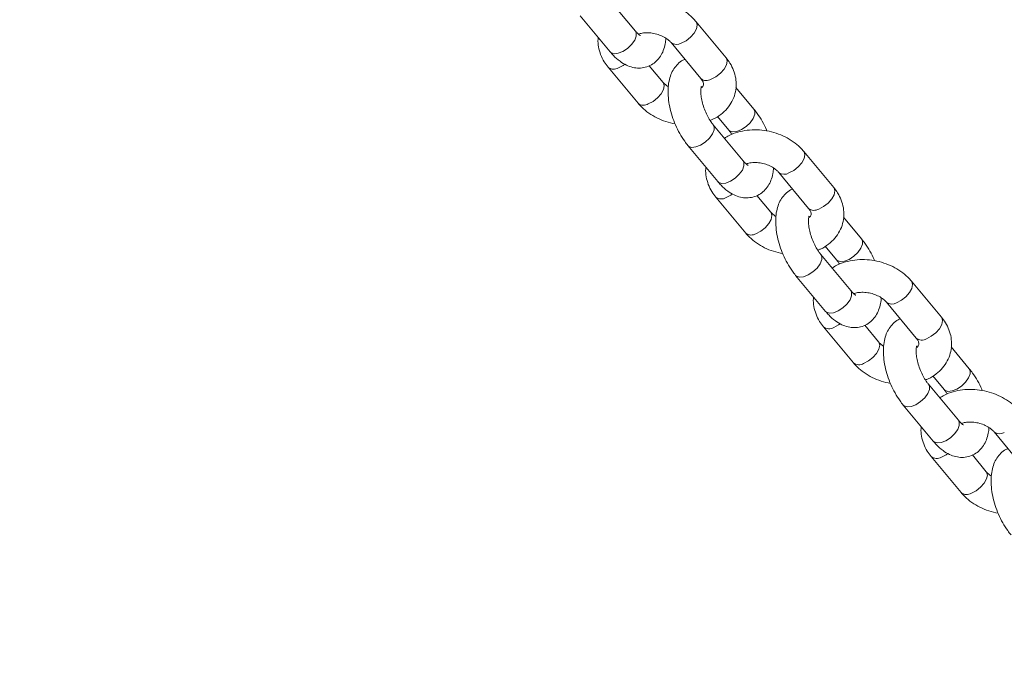
# Model space of a CAD drawing. Units: millimetres. Extents: x 0 to 59.4, y 0 to 42.1.
# Drawn here: x 12.3 to 12.8, y 11.1 to 11.4 of the extents above; entities that cross this region are included whole.
import ezdxf

# ---------------------------------------------------------------- set-up
doc = ezdxf.new("R2010")
doc.units = ezdxf.units.MM
doc.layers.add('LE_NORM', color=179, linetype='Continuous', lineweight=40)
doc.styles.add('SLDTEXTSTYLE0', font='TXT', dxfattribs={"width": 0.605})
doc.dimstyles.new('SLDDIMSTYLE1', dxfattribs={"dimtxt": 0.35, "dimasz": 0.3, "dimexe": 0, "dimexo": 0.0625, "dimgap": 0.08750000000000001, "dimtad": 1, "dimdec": 0, "dimlfac": 40, "dimrnd": 1e-09, "dimzin": 12, "dimdsep": 46, "dimtxsty": 'SLDTEXTSTYLE0', "dimsah": 1, "dimcen": 0.09, "dimadec": 0, "dimazin": 3, "dimtfac": 1, "dimtofl": 0, "dimtmove": 0, "dimatfit": 3, "dimfxl": 0, "dimfrac": 2, "dimtolj": 1, "dimtzin": 12, "dimarcsym": 0})

# ---------------------------------------------------------------- blocks, each defined once
blk = doc.blocks.new('_D_4')
at = {"layer": 'LE_NORM', "color": 7}
for p, q in [((13.42180658067325, 22.68321362898849), (12.69863987129994, 22.26569313466282)), ((12.78442834779882, 22.31522313466282), (21.97204035073012, 6.401812345356493)), ((22.75533992332158, 6.854050564448301), (21.88625187423123, 6.352282345356492)), ((21.97204035073012, 6.401812345356493), (22.88101680284389, 4.827418947411774))]:
    blk.add_line(p, q, dxfattribs=at)
for points in [[(12.78442834779882, 22.31522313466282), (12.84782580742038, 22.00541551352749), (13.02103088817727, 22.10541551352749)], [(21.97204035073012, 6.401812345356493), (21.90864289110856, 6.711619966491824), (21.73543781035167, 6.611619966491821)]]:
    blk.add_solid(points, dxfattribs=at)
at = {"layer": 'LE_NORM', "color": 7, "insert": (22.81139745254102, 5.85035064044969, 0.0002499999999972161), "char_height": 0.35, "attachment_point": 1, "rotation": 300.0000000000017, "style": 'SLDTEXTSTYLE0'}
blk.add_mtext('735', dxfattribs=at)
blk = doc.blocks.new('_D_9')
at = {"layer": 'LE_NORM'}
for p, q in [((24.32345252786246, 27.950413172735), (28.07997286839938, 25.78158514290969)), ((27.9941843919005, 25.83111514290969), (28.83953139521538, 27.29529910267716)), ((27.9941843919005, 25.83111514290969), (15.38911539771275, 3.998495212065552)), ((11.71838353367472, 6.117793241890864), (15.47490387421163, 3.948965212065552))]:
    blk.add_line(p, q, dxfattribs=at)
for points in [[(27.9941843919005, 25.83111514290969), (27.75758185152205, 25.62130752177436), (27.93078693227894, 25.52130752177436)], [(15.38911539771275, 3.998495212065552), (15.62571793809119, 4.208302833200883), (15.45251285733431, 4.308302833200885)]]:
    blk.add_solid(points, dxfattribs=at)
at = {"layer": 'LE_NORM', "insert": (27.87883817384364, 26.53367707389773, -0.764206801085245), "char_height": 0.35, "attachment_point": 1, "rotation": 60.000000000000234, "style": 'SLDTEXTSTYLE0'}
blk.add_mtext('1008', dxfattribs=at)
blk = doc.blocks.new('_D_10')
at = {"layer": 'LE_NORM'}
for p, q in [((3.58103194840495, 15.97477106753229), (3.581031948404901, 2.36102508615966)), ((28.79116993678029, 15.97477106753223), (28.79116993678024, 2.361025086159572)), ((28.79116993678024, 2.460085086159572), (3.581031948404902, 2.460085086159661))]:
    blk.add_line(p, q, dxfattribs=at)
for points in [[(3.581031948404902, 2.460085086159661), (3.881031948404901, 2.36008508615966), (3.881031948404902, 2.56008508615966)], [(28.79116993678024, 2.460085086159572), (28.49116993678024, 2.560085086159573), (28.49116993678024, 2.360085086159573)]]:
    blk.add_solid(points, dxfattribs=at)
at = {"layer": 'LE_NORM', "insert": (15.61613562474723, 2.911258806721336, -0.7642068010852504), "char_height": 0.35, "attachment_point": 1, "style": 'SLDTEXTSTYLE0'}
blk.add_mtext('1008', dxfattribs=at)

msp = doc.modelspace()

# ---------------------------------------------------------------- linework, layer by layer
at = {"color": 7, "linetype": 'Continuous', "lineweight": 15}
for p, q in [((12.60848973698735, 11.4270340788313), (12.5947744411006, 11.44357289404362)), ((12.58322813372739, 11.43399778119606), (12.59694342961415, 11.41745896598374)), ((12.65009060429127, 11.41476377169409), (12.63637530840451, 11.43130258690642)), ((12.6248290010313, 11.42172747405886), (12.63854429691807, 11.40518865884653)), ((12.5959954333297, 11.41040882238598), (12.60971072921646, 11.39387000717365)), ((12.62125703658967, 11.40344512002121), (12.61487486396811, 11.41114116788723)), ((12.66285790389357, 11.39117481288399), (12.6545937955367, 11.40114022392124)), ((12.6461340096123, 11.38784317839995), (12.65131159652037, 11.38159970003644)), ((12.65786480217969, 11.3674943440669), (12.64414950629293, 11.38403315927922)), ((12.63260319891973, 11.37445804643167), (12.64631849480649, 11.35791923121934)), ((12.6994656694836, 11.35522403692968), (12.68575037359684, 11.37176285214202)), ((12.67420406622363, 11.36218773929447), (12.6879193621104, 11.34564892408212)), ((12.64537049852203, 11.35086908762158), (12.65908579440879, 11.33433027240925)), ((12.670632101782, 11.3439053852568), (12.66424992916044, 11.35160143312283)), ((12.71223296908591, 11.3316350781196), (12.70396886072904, 11.34160048915684)), ((12.69550907480465, 11.32830344363556), (12.70068666171271, 11.32205996527204)), ((12.70723986737203, 11.30795460930251), (12.69352457148527, 11.32449342451484)), ((12.68197826411206, 11.31491831166728), (12.69569355999883, 11.29837949645495)), ((12.74884073467594, 11.2956843021653), (12.73512543878918, 11.31222311737763)), ((12.72357913141597, 11.30264800453007), (12.73729442730273, 11.28610918931774)), ((12.69474556371437, 11.29132935285719), (12.70846085960113, 11.27479053764486)), ((12.72000716697433, 11.28436565049242), (12.71362499435278, 11.29206169835843)), ((12.76160803427824, 11.2720953433552), (12.75334392592136, 11.28206075439246)), ((12.74488413999697, 11.26876370887117), (12.75006172690503, 11.26252023050765)), ((12.75661493256436, 11.24841487453811), (12.7428996366776, 11.26495368975044)), ((12.73135332930439, 11.25537857690288), (12.74506862519115, 11.23883976169055)), ((12.7729541966083, 11.24310826976568), (12.78666949249506, 11.22656945455335)), ((12.7441206289067, 11.2317896180928), (12.75783592479346, 11.21525080288047)), ((12.76938223216667, 11.22482591572802), (12.76300005954511, 11.23252196359404))]:
    msp.add_line(p, q, dxfattribs=at)
at = {"color": 8, "linetype": 'Continuous', "lineweight": 15, "flags": 128}
for points in [[(12.63637386167864, 11.43130432941505), (12.6364879732111, 11.4311527035456), (12.63687270415356, 11.4297847660921), (12.63650111429062, 11.42802245026793), (12.63541802284384, 11.42607831737051), (12.63375406662643, 11.42418685851961), (12.63170994331558, 11.42257621156761), (12.62953220435064, 11.42144064430754)], [(12.59694342961415, 11.41745896598374), (12.59729573368031, 11.41712678622934), (12.59870066827674, 11.41663926239203), (12.60058998149366, 11.41682805686694), (12.60273579427381, 11.41767039825407), (12.60487928992708, 11.41906468775051), (12.60676193124307, 11.42084275346546), (12.60815664389424, 11.42279013443225), (12.60889520495109, 11.42467194776599)], [(12.60889520495109, 11.42467194776599), (12.60888853305017, 11.42626121900603), (12.60848973698735, 11.4270340788313)], [(12.65009060429127, 11.41476377169409), (12.65020326909787, 11.41461388833327), (12.65058800004032, 11.41324595087977), (12.65021641017739, 11.4114836350556), (12.64913331873061, 11.40953950215818), (12.6474693625132, 11.40764804330728), (12.64542523920235, 11.40603739635528), (12.64324750023741, 11.40490182909521)], [(12.60069863664904, 11.41012199263467), (12.60287637561399, 11.41125755989474), (12.60365339981604, 11.41180093662479)], [(12.61441393253581, 11.39358317742233), (12.61659167150075, 11.3947187446824), (12.6186357948116, 11.3963293916344), (12.620299751029, 11.3982208504853), (12.62138284247578, 11.40016498338272), (12.62175443233872, 11.40192729920689), (12.62136970139627, 11.40329523666039), (12.62123597867113, 11.40347008682627)], [(12.66326337185731, 11.38881268181869), (12.66252481080046, 11.38693086848495), (12.66113009814929, 11.38498348751816), (12.6592474568333, 11.38320542180321), (12.65710396118003, 11.38181113230677), (12.65495814839987, 11.38096879091964), (12.65306883518296, 11.38077999644473), (12.65166390058653, 11.38126752028204), (12.65130223328445, 11.38161107760236)], [(12.66285679050589, 11.39117615426657), (12.66325669995638, 11.39040195305874), (12.66326337185731, 11.38881268181869)], [(12.64455497425667, 11.38167102821392), (12.64454830235575, 11.38326029945397), (12.64416005695503, 11.38402032630869)], [(12.63260172509687, 11.37445982579825), (12.6329555029859, 11.37412586667727), (12.63436043758233, 11.37363834283997), (12.63624975079924, 11.37382713731487), (12.63839556357939, 11.374669478702), (12.64053905923267, 11.37606376819844), (12.64242170054866, 11.37784183391339), (12.64381641319983, 11.37978921488018), (12.64455497425667, 11.38167102821392)], [(12.68574892687098, 11.37176459465065), (12.68586303840343, 11.37161296878121), (12.68624776934589, 11.37024503132771), (12.68587617948295, 11.36848271550354), (12.68479308803617, 11.36653858260612), (12.68312913181876, 11.36464712375522), (12.68108500850791, 11.36303647680322), (12.67890726954297, 11.36190090954315)], [(12.64631849480649, 11.35791923121934), (12.64667079887266, 11.35758705146494), (12.64807573346908, 11.35709952762764), (12.649965046686, 11.35728832210254), (12.65211085946615, 11.35813066348967), (12.65425435511942, 11.35952495298611), (12.65613699643541, 11.36130301870106), (12.65753170908658, 11.36325039966785), (12.65827027014343, 11.36513221300159)], [(12.65827027014343, 11.36513221300159), (12.65826359824251, 11.36672148424164), (12.65786480217969, 11.3674943440669)], [(12.65007370184138, 11.35058225787026), (12.65225144080632, 11.35171782513034), (12.65302846500839, 11.35226120186039)], [(12.6994656694836, 11.35522403692968), (12.6995783342902, 11.35507415356887), (12.69996306523266, 11.35370621611536), (12.69959147536972, 11.3519439002912), (12.69850838392294, 11.34999976739378), (12.69684442770553, 11.34810830854288), (12.69480030439468, 11.34649766159088), (12.69262256542974, 11.34536209433081)], [(12.66378899772814, 11.33404344265793), (12.66596673669308, 11.335179009918), (12.66801086000392, 11.33678965687), (12.66967481622133, 11.3386811157209), (12.67075790766811, 11.34062524861832), (12.67112949753105, 11.34238756444249), (12.67074476658859, 11.34375550189599), (12.67061104386347, 11.34393035206186)], [(12.71263843704965, 11.32927294705429), (12.7118998759928, 11.32739113372055), (12.71050516334163, 11.32544375275376), (12.70862252202565, 11.32366568703881), (12.70647902637237, 11.32227139754237), (12.70433321359222, 11.32142905615524), (12.7024439003753, 11.32124026168034), (12.70103896577888, 11.32172778551764), (12.7006772984768, 11.32207134283796)], [(12.71223185569824, 11.33163641950217), (12.71263176514873, 11.33086221829434), (12.71263843704965, 11.32927294705429)], [(12.693930039449, 11.32213129344952), (12.69392336754808, 11.32372056468957), (12.69353512214736, 11.32448059154429)], [(12.68197679028919, 11.31492009103386), (12.68233056817822, 11.31458613191288), (12.68373550277465, 11.31409860807557), (12.68562481599157, 11.31428740255047), (12.68777062877172, 11.31512974393761), (12.68991412442499, 11.31652403343404), (12.69179676574098, 11.31830209914899), (12.69319147839215, 11.32024948011578), (12.693930039449, 11.32213129344952)], [(12.73512399206332, 11.31222485988626), (12.73523810359577, 11.31207323401681), (12.73562283453823, 11.3107052965633), (12.73525124467529, 11.30894298073914), (12.73416815322851, 11.30699884784172), (12.7325041970111, 11.30510738899082), (12.73046007370026, 11.30349674203882), (12.72828233473531, 11.30236117477875)], [(12.70764533533577, 11.3055924782372), (12.70763866343484, 11.30718174947725), (12.70723986737203, 11.30795460930251)], [(12.69569355999883, 11.29837949645495), (12.696045864065, 11.29804731670055), (12.69745079866142, 11.29755979286325), (12.69934011187834, 11.29774858733815), (12.70148592465849, 11.29859092872528), (12.70362942031177, 11.29998521822172), (12.70551206162775, 11.30176328393667), (12.70690677427892, 11.30371066490346), (12.70764533533577, 11.3055924782372)], [(12.69944876703371, 11.29104252310587), (12.70162650599866, 11.29217809036594), (12.70240353020072, 11.29272146709599)], [(12.74884073467594, 11.2956843021653), (12.74895339948253, 11.29553441880448), (12.74933813042499, 11.29416648135098), (12.74896654056205, 11.29240416552681), (12.74788344911527, 11.29046003262939), (12.74621949289786, 11.2885685737785), (12.74417536958702, 11.2869579268265), (12.74199763062208, 11.28582235956642)], [(12.71316406292047, 11.27450370789355), (12.71534180188542, 11.27563927515362), (12.71738592519626, 11.27724992210562), (12.71904988141367, 11.27914138095651), (12.72013297286045, 11.28108551385393), (12.72050456272339, 11.2828478296781), (12.72011983178093, 11.28421576713161), (12.7199861090558, 11.28439061729748)], [(12.76201350224198, 11.2697332122899), (12.76127494118513, 11.26785139895616), (12.75988022853397, 11.26590401798937), (12.75799758721797, 11.26412595227442), (12.7558540915647, 11.26273166277798), (12.75370827878455, 11.26188932139085), (12.75181896556763, 11.26170052691594), (12.75041403097121, 11.26218805075325), (12.75005236366913, 11.26253160807357)], [(12.76160692089056, 11.27209668473778), (12.76200683034105, 11.27132248352995), (12.76201350224198, 11.2697332122899)], [(12.73135185548153, 11.25538035626946), (12.73170563337056, 11.25504639714848), (12.73311056796699, 11.25455887331118), (12.73499988118391, 11.25474766778608), (12.73714569396406, 11.25559000917322), (12.73928918961733, 11.25698429866965), (12.74117183093332, 11.2587623643846), (12.74256654358449, 11.26070974535139), (12.74330510464134, 11.26259155868513)], [(12.74330510464134, 11.26259155868513), (12.74329843274041, 11.26418082992518), (12.7429101873397, 11.2649408567799)], [(12.7570204005281, 11.24605274347281), (12.75701372862717, 11.24764201471285), (12.75661493256436, 11.24841487453811)], [(12.74506862519115, 11.23883976169055), (12.74542092925732, 11.23850758193615), (12.74682586385375, 11.23802005809885), (12.74871517707067, 11.23820885257375), (12.75086098985082, 11.23905119396089), (12.75300448550409, 11.24044548345733), (12.75488712682008, 11.24222354917227), (12.75628183947125, 11.24417093013906), (12.7570204005281, 11.24605274347281)], [(12.74882383222604, 11.23150278834148), (12.75100157119099, 11.23263835560155), (12.75177859539305, 11.23318173233161)], [(12.76253912811281, 11.21496397312915), (12.76471686707775, 11.21609954038922), (12.7667609903886, 11.21771018734122), (12.76842494660601, 11.21960164619212), (12.76950803805278, 11.22154577908954), (12.76987962791572, 11.22330809491371), (12.76949489697327, 11.22467603236722), (12.76936117424813, 11.22485088253309)]]:
    msp.add_lwpolyline(points, dxfattribs=at)
at = {"color": 8, "linetype": 'Continuous', "lineweight": 15}
for centre, radius, start, end in [((12.62738058989905, 11.42496548650634), 0.004129643722497636, 232.2328189826468, 301.4004924573387), ((12.59855206078262, 11.41362007453801), 0.004104188708237737, 231.4416134903662, 301.5350966016396), ((12.64110059355326, 11.40840166736808), 0.004105858770910842, 231.4939469555591, 301.5262123083014), ((12.61226725911621, 11.3970817772434), 0.004104681166475867, 231.4570515391486, 301.5324760730223), ((12.67675565509137, 11.36542575174195), 0.004129643722499989, 232.2328189827656, 301.4004924573679), ((12.64792712597496, 11.35408033977361), 0.004104188708240742, 231.4416134904513, 301.5350966016689), ((12.69047565874559, 11.34886193260367), 0.004105858770907048, 231.4939469555321, 301.5262123083613), ((12.66164232430854, 11.337542042479), 0.004104681166472618, 231.457051539168, 301.532476073019), ((12.72613072028371, 11.30588601697756), 0.004129643722507391, 232.2328189828606, 301.4004924572909), ((12.69730219116729, 11.29454060500921), 0.004104188708232745, 231.441613490374, 301.5350966016915), ((12.73985072393793, 11.2893221978393), 0.004105858770920675, 231.493946955671, 301.5262123082447), ((12.71101738950087, 11.27800230771462), 0.004104681166473424, 231.4570515392028, 301.5324760730142), ((12.77550578547605, 11.24634628221316), 0.004129643722498585, 232.2328189827506, 301.4004924573259), ((12.74667725635962, 11.23500087024482), 0.004104188708236786, 231.4416134905095, 301.5350966016737), ((12.76039245469321, 11.21846257295022), 0.00410468116646984, 231.4570515391371, 301.5324760730742)]:
    msp.add_arc(centre, radius, start, end, dxfattribs=at)
at = {"color": 7, "linetype": 'Continuous', "lineweight": 15}
for points, knots in [([(12.6363753084045, 11.43130258690642), (12.63582719483077, 11.43192192657171), (12.63437388115246, 11.43356409500216), (12.63152387893341, 11.43588394489163), (12.62779815499169, 11.4380997230058), (12.62368147518474, 11.43977850787453), (12.61931093462372, 11.44087266606019), (12.61482064376314, 11.44133603239676), (12.61033598894323, 11.44115035323122), (12.60602185597677, 11.4402598759387), (12.60248451256408, 11.43900168591221), (12.60063327840722, 11.43777926433157), (12.59995202800866, 11.43732941568011)], [0, 0, 0, 0, 0.06441414211955045, 0.1707929858062921, 0.2780864314120157, 0.3862694942618237, 0.4948832940216824, 0.6039797029853636, 0.7137047684032266, 0.8242067517843785, 0.9353084427665557, 1, 1, 1, 1]), ([(12.59149224208426, 11.42403237015883), (12.59145141575758, 11.42379504141028), (12.59120716840661, 11.42237519978185), (12.59151917654934, 11.41969661508876), (12.59244644075074, 11.41616980241768), (12.5939898120445, 11.4130340686932), (12.59537809865066, 11.41121687902081), (12.59599543332969, 11.41040882238598)], [0, 0, 0, 0, 0.04985040861669339, 0.298234772571935, 0.5464620643036214, 0.7983235632186806, 1, 1, 1, 1]), ([(12.59694342961415, 11.41745896598374), (12.59742207934532, 11.41690641251525), (12.59883257570884, 11.4152781348684), (12.60126907275997, 11.41314106026708), (12.60424818062988, 11.41132401457226), (12.60719663280955, 11.4102672074731), (12.61013755106836, 11.40991062219764), (12.6130933005935, 11.41027020976851), (12.61586899002413, 11.41139311197318), (12.61823792537946, 11.41319735621106), (12.62006890481088, 11.41545279313758), (12.62139916852686, 11.41811133960751), (12.62224083279869, 11.42086560288593), (12.62241387087146, 11.42283954748121), (12.62249016329937, 11.42370985898732)], [0, 0, 0, 0, 0.05659320742854293, 0.1667702039247236, 0.2631162133778074, 0.3504791245476334, 0.4321010089694114, 0.5110276328458414, 0.5961825684605018, 0.6771752763619674, 0.7569159794952858, 0.8396747997805684, 0.92931267331249, 1, 1, 1, 1]), ([(12.61078267607035, 11.42494199581878), (12.6107935197024, 11.42493934038159), (12.61090369236179, 11.42491236080722), (12.61046325816911, 11.42509188266956), (12.60962539271541, 11.42576420317876), (12.60886375231812, 11.42661585969104), (12.60848973698736, 11.42703407883129)], [0, 0, 0, 0, 0.03510850647756783, 0.3567068216622237, 0.684100906764697, 1, 1, 1, 1]), ([(12.60988067919475, 11.42561421451688), (12.61045226797328, 11.42578636018421), (12.6117207249843, 11.42616838199226), (12.6142037665942, 11.42631103502663), (12.61694714140059, 11.42602764340651), (12.61964222357404, 11.42527368719556), (12.62202680481964, 11.42413767843816), (12.62378866129306, 11.42287070466187), (12.62452136748139, 11.42206553294081), (12.62482900103129, 11.42172747405886)], [0, 0, 0, 0, 0.1252258376867258, 0.2778983733436169, 0.4313963885797253, 0.5854524473051188, 0.7387959817746553, 0.89033104857575, 1, 1, 1, 1]), ([(12.64273270579688, 11.38604896331828), (12.64317560922514, 11.38620961184495), (12.64497199298662, 11.38686119046508), (12.64768211875156, 11.38867329559972), (12.65066677210012, 11.39142036945898), (12.65287506192, 11.39466451917409), (12.65426964200821, 11.39818300080971), (12.65483472012797, 11.4018292178843), (12.65460930034746, 11.40547015048062), (12.65362801305681, 11.40900438255616), (12.65209847277051, 11.41213821676249), (12.65070863066161, 11.41395562006399), (12.65009060429127, 11.41476377169408)], [0, 0, 0, 0, 0.03853318437356022, 0.1562877644888901, 0.2721752924754208, 0.3847802253049922, 0.4937167606043378, 0.5997921282586978, 0.7044128938452511, 0.8089674998073905, 0.9150528524387321, 1, 1, 1, 1]), ([(12.63121117365286, 11.41403142619284), (12.63088374676632, 11.41391051041057), (12.62963868024495, 11.4134507186262), (12.62786062418692, 11.41194514428252), (12.62601586086811, 11.40972722242821), (12.62467841885682, 11.4070626981457), (12.62378868931163, 11.40397475271912), (12.62338207608918, 11.40040396816742), (12.62350560683412, 11.39642706228808), (12.62416021308937, 11.39222497923995), (12.62529182339441, 11.3880022612884), (12.62684413483415, 11.38388024486838), (12.62877841821622, 11.37996733829737), (12.63073676078227, 11.37681775812481), (12.63209012821429, 11.37510671456523), (12.63260319891973, 11.37445804643167)], [0, 0, 0, 0, 0.02531148402423983, 0.09624891131477854, 0.1660897707846502, 0.2385740468231635, 0.3170833385966909, 0.4034446052693186, 0.4951933063284044, 0.5866004030337253, 0.6765223583045051, 0.765623261553603, 0.8548540144453773, 0.9449741796363319, 1, 1, 1, 1]), ([(12.63854429691806, 11.40518865884652), (12.63871165099891, 11.40497213139121), (12.63923228188002, 11.40429852439414), (12.63965710869869, 11.40331819592305), (12.63976344784027, 11.40251725439551), (12.63962416502191, 11.402016987934), (12.63941854698041, 11.40148113522998), (12.6389285165325, 11.40107402744869), (12.63879596865514, 11.40096390924584)], [0, 0, 0, 0, 0.08986960027637564, 0.2795802106543361, 0.4810132759238037, 0.7196991690382251, 0.9241816904968769, 1, 1, 1, 1]), ([(12.62359587432159, 11.40146273509274), (12.62311565447004, 11.40178278460025), (12.62215218173078, 11.40242490502637), (12.62155604385566, 11.40310433540168), (12.62125703658967, 11.4034451200212)], [0, 0, 0, 0, 0.4984259875540923, 1, 1, 1, 1]), ([(12.64414950629293, 11.38403315927922), (12.64390194552615, 11.38434444021716), (12.64319008430649, 11.38523952884938), (12.64198487677205, 11.38713234345234), (12.64068521909088, 11.38972095339186), (12.63960703212935, 11.39255011061821), (12.63885154736962, 11.39537981223186), (12.63846215365876, 11.39794655659101), (12.63843495134349, 11.39995077275324), (12.63858059843715, 11.40116771249237), (12.63879083721709, 11.40166391986827), (12.63872791389321, 11.40156505419058), (12.63871595403417, 11.4015462627553)], [0, 0, 0, 0, 0.06218667793830138, 0.1788178513874869, 0.2992779549733501, 0.4224220879171369, 0.545882891387906, 0.6668283676654967, 0.783216910713139, 0.8820560551315096, 0.9775823515505028, 1, 1, 1, 1]), ([(12.60971072921646, 11.39387000717364), (12.6102588555666, 11.39325074608746), (12.61171220312132, 11.39160878600816), (12.61456182174796, 11.38928657689921), (12.6182891416806, 11.38708061465387), (12.62237780275888, 11.38537409253064), (12.62527549424501, 11.38473953308299), (12.62671554874443, 11.38442417853537)], [0, 0, 0, 0, 0.1306183782533081, 0.3463323749875536, 0.5639009927027033, 0.7832735677143576, 1, 1, 1, 1]), ([(12.66874555406887, 11.38120868078029), (12.66868268658415, 11.38137796843503), (12.66811251809873, 11.38291330082714), (12.66665747881914, 11.38565544041922), (12.66472789480498, 11.38881652205913), (12.66337195123156, 11.39052653533713), (12.66285790389357, 11.391174812884)], [0, 0, 0, 0, 0.04505458213350663, 0.4086166795139414, 0.7758026015347349, 1, 1, 1, 1]), ([(12.68575037359683, 11.37176285214202), (12.6852022600231, 11.37238219180732), (12.6837489463448, 11.37402436023777), (12.68089894412574, 11.37634421012723), (12.67717322018402, 11.37855998824141), (12.67305654037707, 11.38023877311014), (12.66868599981605, 11.38133293129579), (12.66419570895547, 11.38179629763236), (12.65971105413556, 11.38161061846682), (12.6553969211691, 11.38072014117431), (12.65185957775641, 11.37946195114781), (12.65000834359955, 11.37823952956718), (12.64932709320099, 11.37778968091571)], [0, 0, 0, 0, 0.06441414211954391, 0.1707929858063031, 0.2780864314120929, 0.3862694942620892, 0.4948832940218685, 0.6039797029855734, 0.7137047684033264, 0.8242067517846278, 0.9353084427668154, 1, 1, 1, 1]), ([(12.65131159652037, 11.38159970003644), (12.65156010712065, 11.38129549144788), (12.65203571486815, 11.38071328706139), (12.65250453897732, 11.37994888774663), (12.65272839701642, 11.37958389599739)], [0, 0, 0, 0, 0.5225116739500619, 1, 1, 1, 1]), ([(12.64086730727659, 11.36449263539443), (12.64082648094992, 11.36425530664588), (12.64058223359894, 11.36283546501745), (12.64089424174167, 11.36015688032435), (12.64182150594308, 11.35663006765328), (12.64336487723684, 11.3534943339288), (12.644753163843, 11.3516771442564), (12.64537049852203, 11.35086908762158)], [0, 0, 0, 0, 0.04985040861721313, 0.2982347725723468, 0.5464620643039557, 0.7983235632186896, 1, 1, 1, 1]), ([(12.66015774126268, 11.36540226105439), (12.66016858489474, 11.36539960561719), (12.66027875755412, 11.36537262604282), (12.65983832336145, 11.36555214790517), (12.65900045790774, 11.36622446841437), (12.65823881751045, 11.36707612492664), (12.65786480217969, 11.36749434406689)], [0, 0, 0, 0, 0.0351085064811078, 0.3567068216656143, 0.6841009067686821, 1, 1, 1, 1]), ([(12.65925574438709, 11.36607447975248), (12.65982733316562, 11.36624662541981), (12.66109579017663, 11.36662864722787), (12.66357883178653, 11.36677130026223), (12.66632220659291, 11.36648790864212), (12.66901728876637, 11.36573395243117), (12.67140187001197, 11.36459794367377), (12.6731637264854, 11.36333096989748), (12.67389643267372, 11.36252579817642), (12.67420406622363, 11.36218773929446)], [0, 0, 0, 0, 0.1252258376862416, 0.277898373343257, 0.431396388579196, 0.5854524473048525, 0.7387959817742275, 0.8903310485755019, 1, 1, 1, 1]), ([(12.64631849480649, 11.35791923121934), (12.64679714453767, 11.35736667775085), (12.64820764090118, 11.355738400104), (12.65064413795232, 11.35360132550268), (12.65362324582224, 11.35178427980786), (12.65657169800191, 11.3507274727087), (12.65951261626071, 11.35037088743325), (12.66246836578586, 11.35073047500411), (12.66524405521648, 11.35185337720879), (12.66761299057181, 11.35365762144668), (12.66944397000322, 11.3559130583732), (12.67077423371921, 11.35857160484313), (12.67161589799103, 11.36132586812154), (12.6717889360638, 11.36329981271682), (12.6718652284917, 11.36417012422292)], [0, 0, 0, 0, 0.05659320742855765, 0.1667702039250777, 0.2631162133782052, 0.3504791245481484, 0.4321010089698459, 0.5110276328462506, 0.5961825684607851, 0.6771752763622301, 0.7569159794956476, 0.8396747997809286, 0.9293126733128894, 1, 1, 1, 1]), ([(12.68058623884519, 11.35449169142844), (12.68025881195865, 11.35437077564617), (12.67901374543728, 11.35391098386181), (12.67723568937924, 11.35240540951812), (12.67539092606044, 11.3501874876638), (12.67405348404915, 11.3475229633813), (12.67316375450397, 11.34443501795471), (12.67275714128152, 11.34086423340301), (12.67288067202646, 11.33688732752366), (12.67353527828171, 11.33268524447553), (12.67466688858676, 11.32846252652398), (12.67621920002649, 11.32434051010396), (12.67815348340857, 11.32042760353295), (12.68011182597462, 11.3172780233604), (12.68146519340663, 11.31556697980083), (12.68197826411206, 11.31491831166728)], [0, 0, 0, 0, 0.02531148402406068, 0.09624891131472334, 0.166089770784618, 0.2385740468231712, 0.3170833385966838, 0.4034446052696604, 0.4951933063288286, 0.5866004030340557, 0.6765223583049074, 0.7656232615541271, 0.8548540144458967, 0.9449741796369701, 1, 1, 1, 1]), ([(12.69210777098922, 11.32650922855388), (12.69255067441747, 11.32666987708056), (12.69434705817895, 11.32732145570067), (12.69705718394388, 11.32913356083532), (12.70004183729245, 11.33188063469457), (12.70225012711233, 11.33512478440969), (12.70364470720055, 11.3386432660453), (12.70420978532031, 11.34228948311989), (12.7039843655398, 11.34593041571621), (12.70300307824915, 11.34946464779175), (12.70147353796286, 11.35259848199808), (12.70008369585395, 11.35441588529958), (12.69946566948361, 11.35522403692968)], [0, 0, 0, 0, 0.03853318437324296, 0.1562877644885262, 0.2721752924751918, 0.3847802253048705, 0.4937167606042717, 0.599792128258518, 0.70441289384502, 0.8089674998071483, 0.9150528524383917, 0.9999999999999999, 0.9999999999999999, 0.9999999999999999, 0.9999999999999999]), ([(12.67297093951393, 11.34192300032834), (12.67249071966238, 11.34224304983585), (12.67152724692311, 11.34288517026197), (12.670931109048, 11.34356460063728), (12.670632101782, 11.3439053852568)], [0, 0, 0, 0, 0.4984259875541164, 0.9999999999999999, 0.9999999999999999, 0.9999999999999999, 0.9999999999999999]), ([(12.69352457148527, 11.32449342451483), (12.69327701071848, 11.32480470545276), (12.69256514949882, 11.32569979408499), (12.69135994196439, 11.32759260868795), (12.69006028428321, 11.33018121862746), (12.68898209732169, 11.33301037585381), (12.68822661256196, 11.33584007746746), (12.68783721885109, 11.33840682182661), (12.68781001653583, 11.34041103798885), (12.68795566362948, 11.34162797772797), (12.68816590240943, 11.34212418510387), (12.68810297908554, 11.34202531942618), (12.68809101922651, 11.3420065279909)], [0, 0, 0, 0, 0.06218667793824556, 0.1788178513873134, 0.2992779549732086, 0.422422087916998, 0.5458828913877347, 0.6668283676651903, 0.7832169107131476, 0.8820560551316159, 0.9775823515508557, 1, 1, 1, 1]), ([(12.68791936211039, 11.34564892408213), (12.68808671619124, 11.34543239662681), (12.68860734707236, 11.34475878962974), (12.68903217389103, 11.34377846115865), (12.68913851303261, 11.34297751963111), (12.68899923021425, 11.3424772531696), (12.68879361217275, 11.34194140046559), (12.68830358172483, 11.34153429268429), (12.68817103384748, 11.34142417448144)], [0, 0, 0, 0, 0.0898696002764645, 0.2795802106543259, 0.4810132759239846, 0.7196991690384952, 0.9241816904973967, 1, 1, 1, 1]), ([(12.6590857944088, 11.33433027240924), (12.65963392075894, 11.33371101132306), (12.66108726831366, 11.33206905124375), (12.6639368869403, 11.32974684213481), (12.66766420687294, 11.32754087988947), (12.67175286795122, 11.32583435776624), (12.67465055943735, 11.32519979831859), (12.67609061393677, 11.32488444377097)], [0, 0, 0, 0, 0.1306183782533719, 0.3463323749880861, 0.5639009927029148, 0.7832735677144916, 1, 1, 1, 1]), ([(12.7181206192612, 11.3216689460159), (12.71805775177648, 11.32183823367064), (12.71748758329107, 11.32337356606275), (12.71603254401148, 11.32611570565484), (12.71410295999731, 11.32927678729473), (12.7127470164239, 11.33098680057272), (12.71223296908591, 11.33163507811959)], [0, 0, 0, 0, 0.04505458213311749, 0.4086166795148966, 0.7758026015365812, 1, 1, 1, 1]), ([(12.73512543878918, 11.31222311737763), (12.73457732521545, 11.31284245704292), (12.73312401153715, 11.31448462547337), (12.73027400931809, 11.31680447536284), (12.72654828537637, 11.319020253477), (12.72243160556942, 11.32069903834575), (12.7180610650084, 11.3217931965314), (12.71357077414782, 11.32225656286797), (12.70908611932791, 11.32207088370243), (12.70477198636145, 11.32118040640992), (12.70123464294876, 11.31992221638342), (12.6993834087919, 11.31869979480279), (12.69870215839333, 11.31824994615132)], [0, 0, 0, 0, 0.0644141421195269, 0.1707929858062509, 0.2780864314120552, 0.3862694942619125, 0.4948832940217821, 0.6039797029854652, 0.7137047684033697, 0.8242067517843868, 0.935308442766469, 1, 1, 1, 1]), ([(12.7006866617127, 11.32205996527204), (12.70093517231299, 11.32175575668347), (12.70141078006048, 11.32117355229698), (12.70187960416965, 11.32040915298223), (12.70210346220875, 11.32004416123299)], [0, 0, 0, 0, 0.5225116739528297, 1, 1, 1, 1]), ([(12.70953280645502, 11.30586252628999), (12.70954365008707, 11.30585987085279), (12.70965382274645, 11.30583289127842), (12.70921338855378, 11.30601241314077), (12.70837552310007, 11.30668473364997), (12.70761388270279, 11.30753639016225), (12.70723986737203, 11.3079546093025)], [0, 0, 0, 0, 0.03510850648042245, 0.3567068216651217, 0.6841009067685238, 1, 1, 1, 1]), ([(12.70863080957942, 11.30653474498809), (12.70920239835795, 11.30670689065542), (12.71047085536896, 11.30708891246347), (12.71295389697885, 11.30723156549783), (12.71569727178524, 11.30694817387773), (12.7183923539587, 11.30619421766677), (12.72077693520431, 11.30505820890939), (12.72253879167774, 11.30379123513309), (12.72327149786607, 11.30298606341203), (12.72357913141597, 11.30264800453007)], [0, 0, 0, 0, 0.125225837686524, 0.2778983733432578, 0.4313963885786038, 0.5854524473041373, 0.7387959817736239, 0.8903310485745777, 0.9999999999999999, 0.9999999999999999, 0.9999999999999999, 0.9999999999999999]), ([(12.69024237246894, 11.30495290063004), (12.69020154614226, 11.30471557188149), (12.68995729879128, 11.30329573025306), (12.69026930693402, 11.30061714555998), (12.69119657113542, 11.2970903328889), (12.69273994242918, 11.29395459916442), (12.69412822903534, 11.29213740949202), (12.69474556371437, 11.29132935285718)], [0, 0, 0, 0, 0.04985040861658993, 0.2982347725716185, 0.5464620643032253, 0.7983235632180822, 1, 1, 1, 1]), ([(12.69569355999882, 11.29837949645494), (12.69617220973, 11.29782694298645), (12.69758270609351, 11.29619866533961), (12.70001920314465, 11.29406159073829), (12.70299831101456, 11.29224454504346), (12.70594676319423, 11.2911877379443), (12.70888768145304, 11.29083115266884), (12.71184343097819, 11.29119074023971), (12.71461912040882, 11.29231364244439), (12.71698805576414, 11.29411788668228), (12.71881903519555, 11.29637332360879), (12.72014929891154, 11.29903187007872), (12.72099096318337, 11.30178613335715), (12.72116400125613, 11.30376007795243), (12.72124029368404, 11.30463038945853)], [0, 0, 0, 0, 0.05659320742851758, 0.1667702039246836, 0.2631162133778238, 0.3504791245478254, 0.4321010089695869, 0.5110276328460845, 0.5961825684606062, 0.6771752763619757, 0.7569159794953145, 0.839674799780553, 0.929312673312491, 1, 1, 1, 1]), ([(12.72996130403753, 11.29495195666405), (12.72963387715099, 11.29483104088177), (12.72838881062962, 11.29437124909741), (12.72661075457158, 11.29286567475373), (12.72476599125278, 11.29064775289941), (12.72342854924149, 11.28798322861691), (12.72253881969631, 11.28489528319033), (12.72213220647385, 11.28132449863862), (12.7222557372188, 11.27734759275928), (12.72291034347404, 11.27314550971114), (12.72404195377909, 11.26892279175959), (12.72559426521883, 11.26480077533957), (12.7275285486009, 11.26088786876856), (12.72948689116695, 11.25773828859601), (12.73084025859896, 11.25602724503644), (12.7313533293044, 11.25537857690288)], [0, 0, 0, 0, 0.02531148402425799, 0.09624891131483797, 0.1660897707847251, 0.2385740468233047, 0.3170833385966443, 0.4034446052695276, 0.4951933063287556, 0.5866004030341307, 0.6765223583048409, 0.7656232615540763, 0.8548540144457951, 0.9449741796368358, 0.9999999999999999, 0.9999999999999999, 0.9999999999999999, 0.9999999999999999]), ([(12.74148283618155, 11.2669694937895), (12.74192573960981, 11.26713014231618), (12.7437221233713, 11.2677817209363), (12.74643224913624, 11.26959382607095), (12.74941690248479, 11.27234089993021), (12.75162519230467, 11.27558504964532), (12.75301977239288, 11.27910353128094), (12.75358485051264, 11.28274974835553), (12.75335943073212, 11.28639068095184), (12.75237814344147, 11.28992491302739), (12.75084860315517, 11.29305874723371), (12.74945876104628, 11.29487615053521), (12.74884073467593, 11.29568430216529)], [0, 0, 0, 0, 0.03853318437392095, 0.15628776448931, 0.2721752924758419, 0.3847802253054333, 0.4937167606049121, 0.5997921282591664, 0.7044128938457508, 0.8089674998078706, 0.9150528524392413, 0.9999999999999999, 0.9999999999999999, 0.9999999999999999, 0.9999999999999999]), ([(12.72234600470627, 11.28238326556394), (12.72186578485471, 11.28270331507147), (12.72090231211544, 11.28334543549759), (12.72030617424032, 11.2840248658729), (12.72000716697433, 11.28436565049242)], [0, 0, 0, 0, 0.4984259875578844, 1, 1, 1, 1]), ([(12.73729442730272, 11.28610918931774), (12.73746178138357, 11.28589266186242), (12.73798241226469, 11.28521905486535), (12.73840723908335, 11.28423872639427), (12.73851357822494, 11.28343778486673), (12.73837429540657, 11.28293751840521), (12.73816867736507, 11.2824016657012), (12.73767864691716, 11.28199455791991), (12.7375460990398, 11.28188443971706)], [0, 0, 0, 0, 0.08986960027637769, 0.2795802106541883, 0.481013275923667, 0.7196991690384118, 0.9241816904972021, 0.9999999999999999, 0.9999999999999999, 0.9999999999999999, 0.9999999999999999]), ([(12.7428996366776, 11.26495368975044), (12.74265207591082, 11.26526497068837), (12.74194021469116, 11.26616005932059), (12.74073500715673, 11.26805287392356), (12.73943534947555, 11.27064148386307), (12.73835716251402, 11.27347064108942), (12.73760167775429, 11.27630034270307), (12.73721228404343, 11.27886708706222), (12.73718508172816, 11.28087130322445), (12.73733072882182, 11.28208824296358), (12.73754096760177, 11.28258445033948), (12.73747804427788, 11.28248558466179), (12.73746608441885, 11.28246679322651)], [0, 0, 0, 0, 0.0621866779382553, 0.1788178513873809, 0.2992779549733845, 0.4224220879172896, 0.5458828913878299, 0.6668283676656732, 0.783216910713515, 0.8820560551318961, 0.9775823515512359, 1, 1, 1, 1]), ([(12.70846085960113, 11.27479053764485), (12.70900898595126, 11.27417127655867), (12.710462333506, 11.27252931647936), (12.71331195213264, 11.27020710737041), (12.71703927206528, 11.26800114512508), (12.72112793314356, 11.26629462300185), (12.72402562462968, 11.2656600635542), (12.7254656791291, 11.26534470900658)], [0, 0, 0, 0, 0.1306183782534217, 0.3463323749888421, 0.5639009927034223, 0.7832735677148767, 1, 1, 1, 1]), ([(12.76749568445353, 11.26212921125151), (12.76743281696881, 11.26229849890625), (12.7668626484834, 11.26383383129835), (12.76540760920381, 11.26657597089044), (12.76347802518965, 11.26973705253034), (12.76212208161623, 11.27144706580833), (12.76160803427824, 11.27209534335521)], [0, 0, 0, 0, 0.04505458213384866, 0.40861667951495, 0.7758026015357496, 1, 1, 1, 1]), ([(12.78450050398151, 11.25268338261323), (12.78395239040778, 11.25330272227852), (12.78249907672948, 11.25494489070898), (12.77964907451041, 11.25726474059845), (12.77592335056869, 11.25948051871262), (12.77180667076174, 11.26115930358135), (12.76743613020072, 11.26225346176701), (12.76294583934014, 11.26271682810357), (12.75846118452022, 11.26253114893803), (12.75414705155376, 11.26164067164552), (12.75060970814108, 11.26038248161902), (12.74875847398422, 11.25916006003839), (12.74807722358566, 11.25871021138692)], [0, 0, 0, 0, 0.06441414211954095, 0.1707929858067598, 0.2780864314123988, 0.3862694942622648, 0.4948832940220982, 0.603979702985727, 0.7137047684037207, 0.8242067517848247, 0.9353084427669864, 1, 1, 1, 1]), ([(12.75006172690504, 11.26252023050765), (12.75031023750532, 11.26221602191908), (12.75078584525282, 11.2616338175326), (12.75125466936199, 11.26086941821784), (12.75147852740109, 11.26050442646859)], [0, 0, 0, 0, 0.5225116739499377, 1, 1, 1, 1]), ([(12.75890787164735, 11.2463227915256), (12.75891871527941, 11.24632013608841), (12.75902888793878, 11.24629315651403), (12.75858845374612, 11.24647267837638), (12.75775058829241, 11.24714499888558), (12.75698894789512, 11.24799665539786), (12.75661493256436, 11.24841487453811)], [0, 0, 0, 0, 0.03510850647969833, 0.3567068216644985, 0.6841009067680748, 1, 1, 1, 1]), ([(12.75800587477176, 11.24699501022369), (12.75857746355029, 11.24716715589102), (12.7598459205613, 11.24754917769908), (12.7623289621712, 11.24769183073344), (12.76507233697758, 11.24740843911333), (12.76776741915105, 11.24665448290238), (12.77015200039665, 11.24551847414498), (12.77191385687007, 11.24425150036869), (12.7726465630584, 11.24344632864763), (12.77295419660831, 11.24310826976567)], [0, 0, 0, 0, 0.1252258376865676, 0.2778983733434303, 0.4313963885790019, 0.585452447304946, 0.7387959817745808, 0.8903310485757454, 1, 1, 1, 1]), ([(12.73961743766127, 11.24541316586564), (12.7395766113346, 11.24517583711708), (12.73933236398362, 11.24375599548865), (12.73964437212635, 11.24107741079556), (12.74057163632776, 11.23755059812449), (12.74211500762152, 11.23441486440001), (12.74350329422768, 11.23259767472762), (12.7441206289067, 11.2317896180928)], [0, 0, 0, 0, 0.04985040861734483, 0.29823477257263, 0.5464620643047079, 0.7983235632194505, 1, 1, 1, 1]), ([(12.74506862519116, 11.23883976169055), (12.74554727492234, 11.23828720822206), (12.74695777128585, 11.23665893057522), (12.74939426833698, 11.2345218559739), (12.75237337620689, 11.23270481027908), (12.75532182838656, 11.23164800317991), (12.75826274664538, 11.23129141790446), (12.76121849617052, 11.23165100547532), (12.76399418560115, 11.23277390768001), (12.76636312095647, 11.23457815191789), (12.76819410038789, 11.2368335888444), (12.76952436410387, 11.23949213531434), (12.7703660283757, 11.24224639859276), (12.77053906644847, 11.24422034318803), (12.77061535887638, 11.24509065469414)], [0, 0, 0, 0, 0.05659320742855685, 0.1667702039245431, 0.2631162133777099, 0.3504791245477327, 0.4321010089695736, 0.5110276328460844, 0.5961825684606806, 0.6771752763619929, 0.7569159794954585, 0.8396747997807913, 0.9293126733126368, 1, 1, 1, 1]), ([(12.77933636922986, 11.23541222189966), (12.77900894234332, 11.23529130611738), (12.77776387582195, 11.23483151433302), (12.77598581976391, 11.23332593998933), (12.77414105644511, 11.23110801813502), (12.77280361443381, 11.2284434938525), (12.77191388488864, 11.22535554842592), (12.77150727166619, 11.22178476387422), (12.77163080241113, 11.21780785799488), (12.77228540866638, 11.21360577494675), (12.77341701897143, 11.2093830569952), (12.77496933041116, 11.20526104057518), (12.77690361379324, 11.20134813400418), (12.77886195635928, 11.19819855383162), (12.7802153237913, 11.19648751027204), (12.78072839449674, 11.19583884213849)], [0, 0, 0, 0, 0.02531148402433493, 0.096248911314884, 0.1660897707848082, 0.2385740468233511, 0.3170833385968484, 0.4034446052697036, 0.4951933063287135, 0.5866004030340092, 0.6765223583047614, 0.765623261553837, 0.8548540144456123, 0.9449741796365568, 1, 1, 1, 1]), ([(12.7717210698986, 11.22284353079954), (12.77124085004704, 11.22316358030706), (12.77027737730778, 11.22380570073318), (12.76968123943266, 11.22448513110849), (12.76938223216666, 11.22482591572802)], [0, 0, 0, 0, 0.4984259875544619, 0.9999999999999999, 0.9999999999999999, 0.9999999999999999, 0.9999999999999999]), ([(12.75783592479346, 11.21525080288046), (12.75838405114359, 11.21463154179428), (12.75983739869832, 11.21298958171496), (12.76268701732496, 11.21066737260602), (12.76641433725761, 11.20846141036068), (12.77050299833589, 11.20675488823745), (12.77340068982202, 11.2061203287898), (12.77484074432145, 11.20580497424218)], [0, 0, 0, 0, 0.1306183782532361, 0.3463323749885922, 0.5639009927031675, 0.7832735677147643, 1, 1, 1, 1])]:
    msp.add_open_spline(points, degree=3, knots=knots, dxfattribs=at)

# ---------------------------------------------------------------- dimensions: what is measured, and where the dimension line sits
at = {"layer": 'LE_NORM'}
dim = msp.add_linear_dim(base=(15.38911539771275, 3.998495212065552), p1=(24.23766405136357, 27.999943172735), p2=(11.63259505717583, 6.167323241890863), angle=59.99999999999981, dimstyle='SLDDIMSTYLE1', dxfattribs=at)
dim.commit()
dim.dimension.update_dxf_attribs({"geometry": '_D_9', "text_midpoint": (28.55454873629271, 26.80169465814701), "dimtype": 160})
at = {"layer": 'LE_NORM', "color": 7}
dim = msp.add_linear_dim(base=(21.97204035073012, 6.401812345356493), p1=(13.50759505717214, 22.73274362898849), p2=(22.69520706010353, 6.819332839682218), angle=300.0000000000005, dimstyle='SLDDIMSTYLE1', dxfattribs=at)
dim.commit()
dim.dimension.update_dxf_attribs({"geometry": '_D_4', "text_midpoint": (22.65084317592927, 5.2260913637903), "dimtype": 160})
at = {"layer": 'LE_NORM'}
dim = msp.add_linear_dim(base=(3.581031948404902, 2.46008508615966), p1=(28.79116993678029, 16.07383106753223), p2=(3.58103194840495, 16.07383106753229), dimstyle='SLDDIMSTYLE1', dxfattribs=at)
dim.commit()
dim.dimension.update_dxf_attribs({"geometry": '_D_10', "text_midpoint": (16.18610094259257, 2.460085086159616), "dimtype": 160})

doc.saveas('drawing.dxf')
